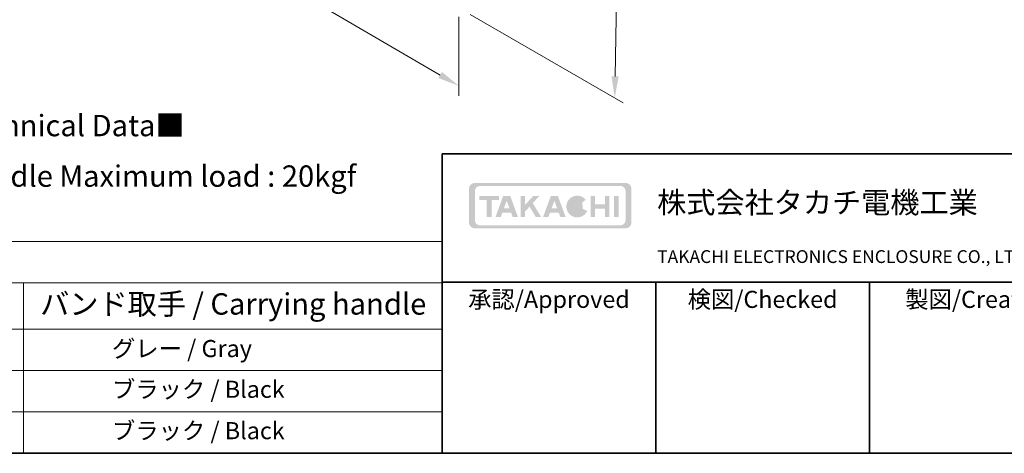
# Model space of a CAD drawing. Units: millimetres. Extents: x -5 to 8667, y -2 to 1122.
# Drawn here: x 637 to 1098, y -2 to 201 of the extents above; entities that cross this region are included whole.
import ezdxf
from ezdxf.enums import TextEntityAlignment as Align

# ---------------------------------------------------------------- set-up
doc = ezdxf.new("R2010")
doc.units = ezdxf.units.MM
for name, color, linetype, lineweight in [('Border (ISO)', 7, 'Continuous', 35), ('Dimension (ISO)', 7, 'Continuous', 18), ('Symbol (ISO)', 7, 'Continuous', 18), ('Title (ISO)', 7, 'Continuous', 35)]:
    doc.layers.add(name, color=color, linetype=linetype, lineweight=lineweight)
doc.layers.add('Hatch (ISO)', color=1, linetype='Continuous', lineweight=18, true_color=0xff0000)
doc.styles.add('Note Text (TK)', font='MS PGothic.ttf')
doc.styles.add('Note Text (TK2)', font='MS PGothic.ttf')
doc.styles.add('文字スタイル67', font='arial.ttf')
doc.dimstyles.new('Default - Method 1b (TK)', dxfattribs={"dimscale": 4, "dimtxt": 2.5, "dimasz": 2.5, "dimexe": 1, "dimexo": 1.5, "dimgap": 1, "dimtad": 1, "dimtoh": 1, "dimrnd": 1e-08, "dimdsep": 46, "dimtxsty": 'Note Text (TK)', "dimcen": 0.09, "dimdle": 5, "dimclrd": 100, "dimclre": 100, "dimclrt": 7, "dimadec": 1, "dimazin": 1, "dimtfac": 1, "dimtmove": 0, "dimatfit": 3, "dimfxl": 0, "dimtolj": 1, "dimlwd": -1, "dimlwe": -1, "dimarcsym": 0})

# ---------------------------------------------------------------- blocks, each defined once
blk = doc.blocks.new('図面枠 tk図枠')
at = {"layer": 'Border (ISO)'}
blk.add_line((14.5, 8), (405.5, 8), dxfattribs=at)
blk = doc.blocks.new('表題欄 tk表題欄')
at = {"layer": 'Hatch (ISO)'}
h = blk.add_hatch(color=256, dxfattribs=at)
edge = h.paths.add_edge_path(flags=0)
edge.add_arc((95.58, 236.3), 0.596, 270, 360)
edge.add_line((96.17, 236.3), (96.17, 239.71))
edge.add_arc((95.58, 239.71), 0.596, 0, 90)
edge.add_line((95.58, 240.31), (79.14, 240.31))
edge.add_arc((79.14, 239.71), 0.596, 90, 180)
edge.add_line((78.54, 239.71), (78.54, 236.3))
edge.add_arc((79.14, 236.3), 0.596, 180, 270)
edge.add_line((79.14, 235.7), (95.58, 235.7))
edge = h.paths.add_edge_path()
edge.add_line((77.84, 239.96), (77.84, 236.05))
edge.add_arc((78.54, 236.05), 0.702, 180, 270)
edge.add_line((78.54, 235.35), (96.17, 235.35))
edge.add_arc((96.17, 236.05), 0.702, 270, 360)
edge.add_line((96.87, 236.05), (96.87, 239.96))
edge.add_arc((96.17, 239.96), 0.702, 0, 90)
edge.add_line((96.17, 240.66), (78.54, 240.66))
edge.add_arc((78.54, 239.96), 0.702, 90, 180)
for points in [[(79.07, 239.15), (79.07, 238.66), (79.92, 238.66), (79.92, 236.66), (80.51, 236.66), (80.51, 238.66), (81.36, 238.66), (81.36, 239.15)], [(85.68, 236.66), (84.94, 237.89), (84.42, 237.32), (84.42, 236.66), (83.9, 236.66), (83.9, 239.15), (84.42, 239.15), (84.42, 238.1), (85.39, 239.15), (86.11, 239.15), (85.32, 238.3), (86.3, 236.66)], [(92.09, 239.15), (92.09, 236.66), (92.61, 236.66), (92.61, 237.66), (93.77, 237.66), (93.77, 236.66), (94.29, 236.66), (94.29, 239.15), (93.77, 239.15), (93.77, 238.15), (92.61, 238.15), (92.61, 239.15)], [(94.84, 239.15), (94.84, 236.66), (95.36, 236.66), (95.36, 239.15)]]:
    blk.add_hatch(color=256, dxfattribs=at).paths.add_polyline_path(points)
h = blk.add_hatch(color=256, dxfattribs=at)
h.paths.add_polyline_path([(82.59, 237.71), (81.95, 237.71), (82.27, 238.58)], flags=0)
h.paths.add_polyline_path([(82.78, 237.2), (81.76, 237.2), (81.57, 236.66), (80.95, 236.66), (81.86, 239.15), (82.68, 239.15), (83.59, 236.66), (82.98, 236.66)])
h = blk.add_hatch(color=256, dxfattribs=at)
h.paths.add_polyline_path([(87.53, 237.71), (88.16, 237.71), (87.85, 238.58)], flags=0)
h.paths.add_polyline_path([(87.14, 236.66), (87.34, 237.2), (88.35, 237.2), (88.55, 236.66), (89.17, 236.66), (88.25, 239.15), (87.44, 239.15), (86.52, 236.66)])
h = blk.add_hatch(color=256, dxfattribs=at)
edge = h.paths.add_edge_path()
edge.add_arc((90.52, 237.9), 1.27, 38.5505, 336.582)
edge.add_line((91.69, 237.4), (91.17, 237.62))
edge.add_ellipse((90.52, 237.9), major_axis=(0, -0.8), ratio=0.867347, start_angle=124.651, end_angle=429.4109, ccw=False)
edge.add_line((91.09, 238.36), (91.52, 238.7))
at = {"layer": 'Title (ISO)'}
for p, q in [((74.71, 244.05), (255.71, 244.05)), ((74.71, 209.05), (74.71, 244.05)), ((74.71, 229.05), (230.71, 229.05)), ((99.71, 229.05), (99.71, 209.05)), ((124.71, 229.05), (124.71, 209.05)), ((255.71, 209.05), (74.71, 209.05))]:
    blk.add_line(p, q, dxfattribs=at)
at = {"layer": 'Title (ISO)', "color": 7, "attachment_point": 4, "line_spacing_factor": 1.5, "style": 'Note Text (TK)'}
for s, insert, char_height in [('株式会社タカチ電機工業', (99.87, 238.05), 2.5), ('\\fArial|b0|i0;\\H1.4986;TAKACHI ELECTRONICS ENCLOSURE CO., LTD.', (99.87, 232.05), 1.4986)]:
    blk.add_mtext(s, dxfattribs=dict(at, insert=insert, char_height=char_height))
at = {"layer": 'Title (ISO)', "color": 1, "true_color": 0xff0000, "char_height": 2, "attachment_point": 5, "line_spacing_factor": 1.5, "style": 'Note Text (TK)'}
for s, insert in [('\\fＭＳ Ｐゴシック|b0|i0;\\H2.0000;承認/Approved', (87.21, 227.05)), ('\\fＭＳ Ｐゴシック|b0|i0;\\H2.0000;検図/Checked', (112.21, 227.05)), ('\\fＭＳ Ｐゴシック|b0|i0;\\H2.0000;製図/Created', (137.21, 227.05))]:
    blk.add_mtext(s, dxfattribs=dict(at, insert=insert))
at = {"layer": 'Title (ISO)', "color": 7}
for tag, p, height, style in [('<品名>_001', (157.52, 235.7), 2.5, 'Note Text (TK)'), ('<Title>_001', (157.49, 230.55), 2, '文字スタイル67'), ('<ページ_No.>_001', (237.95, 213.3), 2.5, 'Note Text (TK)'), ('<総ページ数>_001', (246.8, 213.3), 2.5, 'Note Text (TK)'), ('作成日_001', (175.59, 211.28), 2.5, 'Note Text (TK)')]:
    blk.add_attdef(tag, p, '', height=height, dxfattribs=dict(at, style=style))
at = {"layer": 'Title (ISO)', "color": 7, "style": 'Note Text (TK)'}
blk.add_attdef('<尺度>', text='', height=2.5, dxfattribs=at).set_placement((243.21, 223.55), align=Align.MIDDLE_CENTER)
blk = doc.blocks.new('テーブル1')
at = {"layer": 'Symbol (ISO)'}
for p, q in [((14.5, 32.76), (224.5, 32.76)), ((224.5, 32.76), (224.5, 27.94)), ((14.5, 27.94), (224.5, 27.94)), ((175.5, 27.94), (175.5, 22.5)), ((224.5, 27.94), (224.5, 22.5)), ((14.5, 22.5), (224.5, 22.5)), ((175.5, 22.5), (175.5, 8)), ((224.5, 22.5), (224.5, 8)), ((14.5, 17.67), (224.5, 17.67)), ((14.5, 12.83), (224.5, 12.83)), ((14.5, 8), (224.5, 8))]:
    blk.add_line(p, q, dxfattribs=at)
at = {"layer": 'Symbol (ISO)', "color": 7, "attachment_point": 7}
for s, insert, char_height, style in [('バンド取手 / Carrying handle', (177.47, 23.43), 2.5, 'Note Text (TK)'), ('               グレー / Gray', (176.7, 18.62), 2, 'Note Text (TK2)'), ('               ブラック / Black', (176.7, 13.86), 2, 'Note Text (TK2)'), ('               ブラック / Black', (176.7, 9.02), 2, 'Note Text (TK2)')]:
    blk.add_mtext(s, dxfattribs=dict(at, insert=insert, char_height=char_height, style=style))
blk = doc.blocks.new('*D39')
at = {"layer": 'Defpoints', "color": 0, "transparency": 16777216}
for p in [(683.09, 302.02), (842.52, 209.12), (842.52, 169.93)]:
    blk.add_point(p, dxfattribs=at)
at = {"layer": 'Dimension (ISO)', "color": 100, "transparency": 16777216}
for p, q in [((683.09, 295.08), (683.09, 258.2)), ((691.73, 257.79), (833.88, 174.96)), ((842.52, 202.18), (842.52, 165.3))]:
    blk.add_line(p, q, dxfattribs=at)
for points in [[(692.56, 259.23), (690.89, 256.35), (683.09, 262.83)], [(834.72, 176.4), (833.04, 173.52), (842.52, 169.93)]]:
    blk.add_solid(points, dxfattribs=at)
at = {"layer": 'Dimension (ISO)', "color": 7, "transparency": 16777216, "insert": (758.55, 229.27), "char_height": 10, "attachment_point": 4, "rotation": 329.7713, "style": 'Note Text (TK)'}
blk.add_mtext('\\A1;{\\Q-30.229;\\W0.815;\\H0.816x; \\fＭＳ Ｐゴシック|b0|i0;\\H10.0000;260}', dxfattribs=at)
blk = doc.blocks.new('*D40')
at = {"layer": 'Defpoints', "color": 0, "transparency": 16777216}
for p in [(843.78, 315.08), (842, 206.77), (915.54, 164.31)]:
    blk.add_point(p, dxfattribs=at)
at = {"layer": 'Dimension (ISO)', "color": 100, "transparency": 16777216}
for p, q in [((849.72, 311.65), (921.28, 270.34)), ((917.15, 262.63), (915.7, 174.31)), ((847.94, 203.34), (919.5, 162.02))]:
    blk.add_line(p, q, dxfattribs=at)
for points in [[(915.48, 262.65), (918.82, 262.6), (917.31, 272.63)], [(914.03, 174.34), (917.37, 174.28), (915.54, 164.31)]]:
    blk.add_solid(points, dxfattribs=at)
at = {"layer": 'Dimension (ISO)', "color": 7, "transparency": 16777216, "insert": (907.21, 205.7), "char_height": 10, "attachment_point": 4, "rotation": 89.0597, "style": 'Note Text (TK)'}
blk.add_mtext('\\A1;{\\Q29.060;\\W0.824;\\H0.816x; \\fＭＳ Ｐゴシック|b0|i0;\\H10.0000;149}', dxfattribs=at)

msp = doc.modelspace()

# ---------------------------------------------------------------- block references
at = {"xscale": 4, "yscale": 4, "zscale": 4}
for name, p in [('図面枠 tk図枠', (-63.2553, -33.9315)), ('表題欄 tk表題欄', (535.9094, -838.1425)), ('テーブル1', (-63.2553, -33.9315))]:
    msp.add_blockref(name, p, dxfattribs=at)

# ---------------------------------------------------------------- texts
at = {"layer": 'Symbol (ISO)', "color": 7, "insert": (471.8324, 139.5231), "char_height": 10, "width": 326.6082, "attachment_point": 4, "line_spacing_factor": 1.418182, "style": 'Note Text (TK)'}
msp.add_mtext('{\\fＭＳ Ｐゴシック|b0|i0;■テクニカルデータ / Technical Data■\\P\\fＭＳ Ｐゴシック|b0|i0;取手耐荷重 / Carrying handle Maximum load : 20kgf}', dxfattribs=at)

# ---------------------------------------------------------------- dimensions: what is measured, and where the dimension line sits
at = {"layer": 'Dimension (ISO)', "color": 100, "true_color": 0x00ff3f}
for base, p1, p2, angle, text, override, picture, middle in [((915.5368, 164.3097), (843.7755, 315.084), (841.9977, 206.7675), 89.0597, '{\\Q29.060;\\W0.824;\\H0.816x; \\fＭＳ Ｐゴシック|b0|i0;\\H10.0000;149}', {"dimgap": 1, "dimtoh": 0, "dimdec": 2, "dimlfac": 1.364848, "dimtol": 0, "dimlim": 0, "dimtp": 0, "dimtm": 0, "dimtdec": 2, "dimtofl": 0, "dimatfit": 1}, '*D40', (916.4257, 218.468)), ((842.5184, 169.9291), (683.0851, 302.0201), (842.5184, 209.1209), 149.77135, '{\\Q-30.229;\\W0.815;\\H0.816x; \\fＭＳ Ｐゴシック|b0|i0;\\H10.0000;260}', {"dimgap": 1, "dimtoh": 0, "dimdec": 2, "dimlfac": 1.381016, "dimtol": 0, "dimlim": 0, "dimtp": 0, "dimtm": 0, "dimtdec": 2, "dimtofl": 0, "dimatfit": 1}, '*D39', (762.8017, 216.3787))]:
    dim = msp.add_linear_dim(base=base, p1=p1, p2=p2, angle=angle, text=text, dimstyle='Default - Method 1b (TK)', override=override, dxfattribs=at)
    dim.commit()
    dim.dimension.update_dxf_attribs({"geometry": picture, "text_midpoint": middle, "dimtype": 160})

doc.saveas('drawing.dxf')
